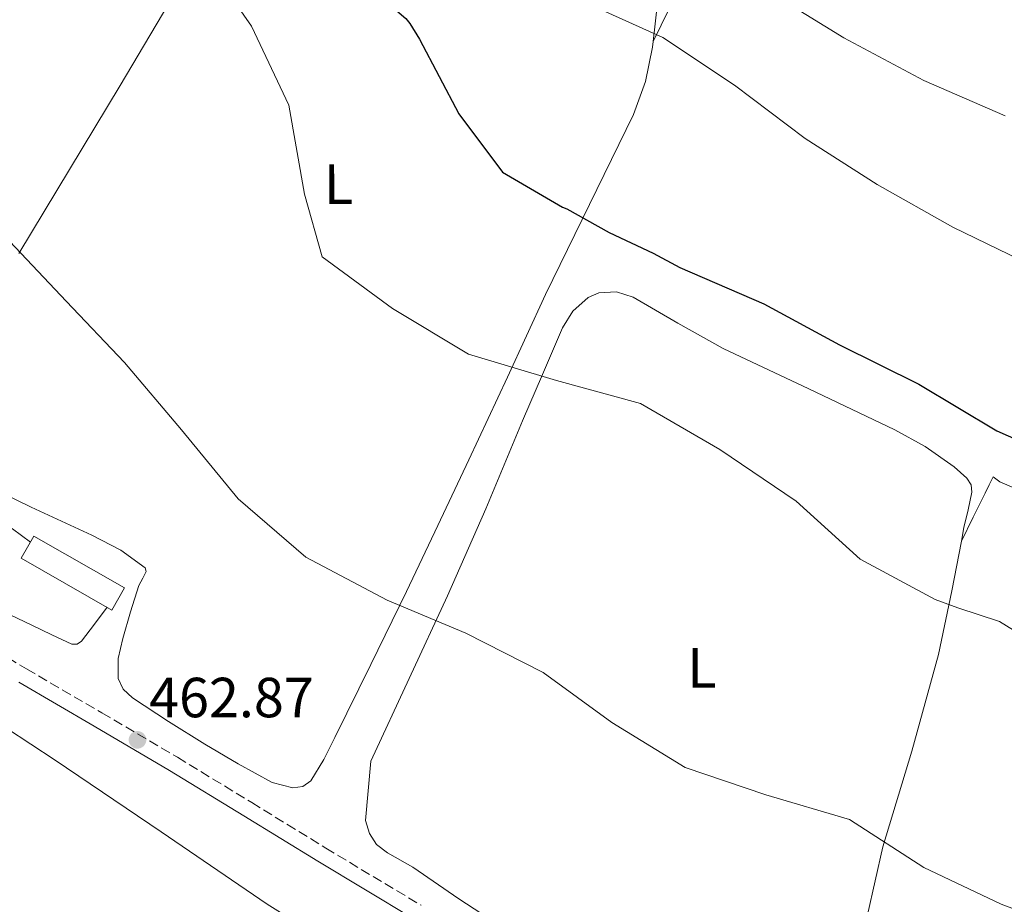
# Model space of a CAD drawing. Units: metres. Extents: x 583290 to 586721, y 4752071 to 4754426.
# Drawn here: x 583911 to 584085, y 4753082 to 4753239 of the extents above; entities that cross this region are included whole.
import ezdxf
from ezdxf.enums import TextEntityAlignment as Align

# ---------------------------------------------------------------- set-up
doc = ezdxf.new("R2010")
doc.units = ezdxf.units.M
doc.header["$MEASUREMENT"] = 0
doc.linetypes.add('DGN Style 3', pattern=[2.435890702152634, 1.739921930109024, -0.6959687720436097])
for name, color, linetype, lineweight in [('Camino', 7, 'DGN Style 3', 0), ('Cota de punto acotado terreno', 7, 'Continuous', 0), ('Curva de nivel directora', 30, 'Continuous', 30), ('Curva de nivel intermedia', 30, 'Continuous', 0), ('Estanque', 4, 'Continuous', 0), ('Etiqueta de uso rústico', 92, 'Continuous', 0), ('Invernadero', 7, 'Continuous', 0), ('Línea de cambio de uso (parcela vista)', 92, 'Continuous', 0), ('Margen derecho', 7, 'Continuous', 0), ('Punto acotado terreno (símbolo)', 7, 'Continuous', 0)]:
    doc.layers.add(name, color=color, linetype=linetype, lineweight=lineweight)
doc.styles.add('Style-Arial', font='arial.ttf')

# ---------------------------------------------------------------- blocks, each defined once
blk = doc.blocks.new('5PATER')
at = {"layer": 'Estanque', "linetype": 'Continuous', "lineweight": 0}
h = blk.add_hatch(color=51, dxfattribs=at)
edge = h.paths.add_edge_path()
edge.add_ellipse((0, 0), major_axis=(-0.1095731443231308, -0.1110710700762829), ratio=0.9994222409660317, start_angle=0, end_angle=360)

msp = doc.modelspace()

# ---------------------------------------------------------------- linework, layer by layer
at = {"layer": 'Camino', "color": 7, "linetype": 'DGN Style 3', "lineweight": 0}
msp.add_polyline3d([(583898.4600000007, 4753131.970000003, 462.4999999999999), (583912.2199999982, 4753123.7, 462.449999999997), (583925.569999999, 4753115.890000001, 462.5899999999965), (583938.9299999987, 4753108.040000003, 462.7700000000042), (583952.1099999995, 4753100.01, 462.9299999999931), (583965.2199999989, 4753091.949999999, 463.0899999999966), (583982.0799999988, 4753081.830000001, 463.100000000006)], dxfattribs=at)
at = {"layer": 'Curva de nivel directora', "color": 30, "linetype": 'Continuous', "lineweight": 30, "elevation": 475, "flags": 128}
for points in [[(583910.7000000007, 4753309.32), (583922.6199999986, 4753299.01), (583933.0700000003, 4753287.619999999), (583942.0499999991, 4753275.529999999), (583945.4100000006, 4753271.500000001), (583946.1900000008, 4753270.42), (583957.0400000003, 4753258.440000001), (583967.9799999993, 4753248.720000001), (583979.41, 4753238.900000001), (583980.0999999985, 4753238.01), (583981.7799999993, 4753235.26), (583988.7899999989, 4753221.99), (583996.4899999991, 4753211.67), (584007.1299999985, 4753205.49), (584007.9099999986, 4753205.199999999), (584015.4000000008, 4753200.980000001), (584023.1799999994, 4753197.36), (584027.909999999, 4753194.810000001), (584042.7799999998, 4753188.340000002), (584056.1799999997, 4753181.080000003), (584070.259999999, 4753174.119999999)], [(584070.259999999, 4753174.119999999), (584084.05, 4753165.880000004), (584098.6300000001, 4753159.420000001)]]:
    msp.add_lwpolyline(points, dxfattribs=at)
at = {"layer": 'Curva de nivel intermedia', "color": 30, "linetype": 'Continuous', "lineweight": 0, "flags": 128}
for points, elevation in [([(583908.9800000017, 4753373.75), (583911.1100000018, 4753367.359999999), (583915.4400000013, 4753366.329999999), (583916.1299999999, 4753366.779999998), (583917.0100000005, 4753366.779999998), (583917.7500000005, 4753366.430000001), (583918.2900000013, 4753365.75), (583921.1600000013, 4753361.13), (583933.3300000017, 4753350.570000002), (583946.2800000003, 4753341.149999999), (583957.3800000001, 4753330.439999999), (583966.1599999999, 4753317.52), (583973.3100000002, 4753304.350000001), (583972.9700000006, 4753303.509999999), (583971.8000000014, 4753299.570000002), (583981.0700000008, 4753287.730000001), (583992.4500000001, 4753281.600000001), (584007.0700000004, 4753274.84), (584019.3400000016, 4753264.34), (584031.0200000004, 4753253.09), (584043.4900000005, 4753243.820000002), (584056.9400000017, 4753235.48), (584071.1200000017, 4753227.929999999), (584085.5499999998, 4753221.659999999)], 485), ([(583909.0100000007, 4753339.08), (583923.24, 4753334.130000001), (583936.8800000013, 4753326.63), (583947.8700000016, 4753316.17), (583954.8299999997, 4753301.770000001), (583957.3700000012, 4753286.079999999), (583967.1900000003, 4753273.949999999), (583972.5599999992, 4753268.689999999), (583984.6800000007, 4753259.220000002), (583997.2900000014, 4753249.599999999), (584010.5900000008, 4753241.949999998), (584024.8700000015, 4753235.529999998), (584037.5800000007, 4753227.089999998), (584050.1, 4753217.67), (584062.8499999995, 4753209.52), (584076.2500000015, 4753201.92), (584090.2400000015, 4753195.159999999)], 480.0000000000001), ([(583903.4000000005, 4753272.720000001), (583918.7600000006, 4753268.869999998), (583931.8099999996, 4753260.819999999), (583943.0500000003, 4753250.459999999), (583952.0700000015, 4753237.539999999), (583958.6400000007, 4753223.53), (583961.4300000002, 4753207.79), (583964.5500000005, 4753196.679999999), (583977.0099999994, 4753187.55), (583990.4600000008, 4753179.460000001), (584006.0600000002, 4753174.759999998), (584020.9300000007, 4753170.71), (584035.0200000014, 4753162.560000001), (584048.5100000006, 4753153.390000001), (584059.8499999997, 4753143.130000001), (584073.1, 4753136.019999998), (584077.1400000011, 4753134.5), (584084.5199999994, 4753132.100000001), (584086.9800000003, 4753130.529999998)], 470), ([(583908.2300000007, 4753200.449999999), (583919.220000001, 4753188.86), (583929.5800000011, 4753177.960000001), (583939.6399999994, 4753166.07), (583949.7000000001, 4753153.84), (583961.6700000016, 4753143.48), (583976.0500000005, 4753135.88), (583989.9900000015, 4753130.05), (584003.6799999997, 4753123.09), (584015.8900000004, 4753114.209999999), (584028.85, 4753106.21), (584043.1300000006, 4753101.42), (584057.9400000009, 4753097.019999999), (584071.0999999995, 4753088.529999999), (584084.8300000001, 4753082.01), (584100.2500000006, 4753076.24)], 465.0000000000001)]:
    msp.add_lwpolyline(points, dxfattribs=dict(at, elevation=elevation))
at = {"layer": 'Invernadero', "color": 7, "linetype": 'Continuous', "lineweight": 0, "extrusion": (-0.0231088683335841, -0.04030850483162995, 0.9989200191419629), "elevation": -204621.2513485485, "flags": 128}
msp.add_lwpolyline([(-1857448.17037767, 4409230.283831174), (-1857448.164013163, 4409225.764090087), (-1857466.641485933, 4409225.764090087), (-1857466.642876817, 4409230.275165115), (-1857448.17037767, 4409230.283831174)], close=True, dxfattribs=at)
msp.add_lwpolyline([(-1857448.164013163, 4409225.764090087), (-1857466.641485933, 4409225.764090087), (-1857466.642876817, 4409230.275165115), (-1857448.17037767, 4409230.283831174), (-1857448.164013163, 4409225.764090087)], dxfattribs=at)
at = {"layer": 'Línea de cambio de uso (parcela vista)', "color": 92, "linetype": 'Continuous', "lineweight": 0}
for points in [[(584023.2004000006, 4753234.84, 479.5099999999948), (584030.2699999996, 4753249.34, 484.2200000000012), (584037.3499999996, 4753263.84, 488.9199999999983), (584040.7199999997, 4753271.51, 491.7700000000041), (584056.9299999997, 4753311.42, 499.570000000007), (584060.6799999997, 4753317.49, 499.429999999993)], [(583971.0115999999, 4753302.0219, 483.7780000000057), (583971.3099999996, 4753300.890000001, 483.929999999993), (583971.29, 4753298.970000001, 483.8399999999965), (583969.4900000002, 4753293.199999999, 482.1600000000035), (583966.4800000004, 4753287.600000001, 480.2899999999936), (583958.1600000003, 4753275.390000001, 476.6699999999983), (583950.0499999998, 4753263.140000001, 473.3300000000018), (583939.4500000002, 4753245.08, 469.6600000000035), (583928.8099999996, 4753227.02, 467.0800000000018), (583910.8200000003, 4753197.300000001, 464.1000000000058)], [(584023.2004000006, 4753234.84, 480.678700000004), (584023.9299999997, 4753241.619999999, 481.4600000000065)], [(583904.9100000003, 4753156.289999999, 463.0899999999965), (583913.0199999996, 4753152.359999999, 463.2299999999959), (583923.7800000003, 4753147.369999999, 463.3899999999995), (583928.9000000004, 4753144.710000001, 463.4600000000065), (583933.2100000001, 4753141.600000001, 463.5099999999948), (583933.3899999997, 4753140.980000001, 463.3999999999942), (583932.7800000003, 4753139.76, 462.9900000000052), (583932.0800000001, 4753138.470000001, 462.6600000000035), (583930.6500000004, 4753133.800000001, 462.2200000000012), (583929.25, 4753129.100000001, 462.0899999999965), (583928.4199999999, 4753125.550000001, 462.25), (583928.4199999999, 4753121.99, 462.3800000000047), (583929.3499999996, 4753120.09, 462.3800000000047), (583930.9800000004, 4753118.59, 462.3800000000047), (583937.3300000001, 4753114.359999999, 462.7299999999959), (583943.7800000003, 4753110.369999999, 463.0899999999965), (583949.7199999997, 4753106.880000001, 462.8500000000058), (583955.7199999997, 4753103.58, 462.6600000000035), (583959.3499999996, 4753102.609999999, 462.8000000000029), (583961.1699999999, 4753102.869999999, 462.8800000000047), (583962.54, 4753103.869999999, 462.9499999999971), (583964.8499999996, 4753107.66, 463.0800000000018), (583966.79, 4753111.550000001, 463.2299999999959), (583973.2000000002, 4753124.480000001, 464.0800000000018), (583979.5199999996, 4753137.430000001, 465.2200000000012), (583985.0599999996, 4753149.09, 466.3600000000006), (583990.5599999996, 4753160.74, 467.7799999999989), (583997.3600000005, 4753175.390000001, 470.0599999999977), (584004.1399999997, 4753190.029999999, 472.4600000000065), (584011.8899999997, 4753205.960000001, 474.6600000000035), (584019.7000000002, 4753221.869999999, 476.8699999999953), (584021.7999999998, 4753227.76, 478.6499999999942), (584023.0899999999, 4753233.810000001, 480.5599999999977), (584023.2004000006, 4753234.84, 480.678700000004)], [(583997.1100000005, 4753077.560000001, 463.1900000000023), (583988.79, 4753082.960000001, 463.070000000007), (583980.6200000001, 4753088.600000001, 462.8999999999942), (583976.1299999999, 4753091.109999999, 463.0800000000018), (583974.1699999999, 4753092.58, 463.179999999993), (583972.9299999997, 4753094.560000001, 463.1900000000023), (583972.2199999997, 4753096.83, 463.1100000000006), (583973.1900000004, 4753107.34, 463.6100000000006), (583979.9800000004, 4753121.980000001, 464.5399999999936), (583986.7800000003, 4753136.619999999, 465.4600000000065), (583993.54, 4753152.08, 466.9900000000052), (584000.0700000003, 4753167.609999999, 469.0099999999948), (584003.6100000005, 4753175.869999999, 470.4100000000035), (584007.1399999997, 4753184.100000001, 471.570000000007), (584008.9800000004, 4753187.08, 471.6900000000023), (584011.6799999997, 4753189.51, 471.7100000000065), (584013.5700000003, 4753190.34, 471.7100000000065), (584016.7000000002, 4753190.460000001, 471.7100000000065), (584019.6299999999, 4753189.52, 471.7100000000065), (584027.5599999996, 4753184.960000001, 471.7100000000065), (584035.5599999996, 4753180.460000001, 471.7100000000065), (584050.75, 4753173.279999999, 471.6199999999953), (584065.9800000004, 4753166.029999999, 471.570000000007), (584071.3399999999, 4753163.08, 471.8000000000029), (584076.5, 4753159.52, 472.1300000000047), (584078.75, 4753157.480000001, 472.2299999999959), (584079.4800000004, 4753156.279999999, 472.2700000000041), (584079.6299999999, 4753154.980000001, 472.2799999999989), (584078.9600000001, 4753151.850000001, 472.1399999999995), (584078.2300000004, 4753148.730000001, 471.8500000000058), (584077.7600999996, 4753146.310000001, 471.5871000000043)], [(583926.4900000002, 4753134.609999999, 462.1100000000006), (583924.2199999997, 4753131.619999999, 462.6399999999995), (583921.9500000002, 4753128.630000001, 463.1699999999983), (583921.1699999999, 4753128.07, 463.2100000000065), (583920.25, 4753128.060000001, 463.1699999999983), (583916.7000000002, 4753129.75, 463.1100000000006), (583913.1399999997, 4753131.449999999, 463.0299999999989), (583902.9100000003, 4753136.26, 462.4700000000012), (583884.7100000001, 4753147.310000001, 462.75), (583884.5, 4753148.350000001, 462.7899999999936), (583885.2199999997, 4753150.130000001, 462.8500000000058), (583886.4000000004, 4753151.859999999, 462.8899999999995), (583888.8200000003, 4753155.039999999, 462.8099999999977), (583891.79, 4753157.550000001, 462.75), (583893.9500000002, 4753158.130000001, 462.8999999999942), (583896.0499999998, 4753157.560000001, 463.0299999999989), (583901.1699999999, 4753154.16, 463.0299999999989), (583906.29, 4753150.76, 463.0299999999989), (583908.0099999999, 4753149.65, 463.0399999999936), (583909.7000000002, 4753148.49, 463.0299999999989), (583911.2999999998, 4753147.32, 462.9700000000012), (583912.9000000004, 4753146.15, 462.8899999999995)], [(584077.7600999996, 4753146.310000001, 471.9900000000052), (584079.8799999999, 4753150.58, 472.5), (584082, 4753154.84, 473.0099999999948), (584082.7100000001, 4753156.279999999, 473.0200000000041), (584083.4199999999, 4753157.689999999, 473.0099999999948), (584084.5599999996, 4753156.84, 473.2899999999936), (584095.29, 4753152.220000001, 473.5200000000041), (584105.8799999999, 4753147.220000001, 473.7200000000012), (584125.25, 4753136.09, 474.7200000000012), (584144.5599999996, 4753124.850000001, 475.7100000000065), (584152.6600000003, 4753121.33, 475.820000000007), (584156.5300000003, 4753119.460000001, 475.5800000000018), (584159.6299999999, 4753116.92, 475), (584159.9800000004, 4753115.689999999, 474.6699999999983)], [(584077.7600999996, 4753146.310000001, 471.5871000000043), (584076.0499999998, 4753137.5, 470.6300000000047), (584073.7199999997, 4753126.27, 469.2899999999936), (584068.9900000002, 4753109.119999999, 466.679999999993), (584063.8399999999, 4753092.17, 464.179999999993), (584061.1600000003, 4753080.130000001, 463.1000000000058)], [(583899.9900000002, 4753118.859999999, 461.8000000000029), (583917.2599999999, 4753107.539999999, 462), (583936.04, 4753094.810000001, 461.9400000000023), (583954.7999999998, 4753082.039999999, 461.7200000000012), (583968.79, 4753073.300000001, 461.4100000000035)]]:
    msp.add_polyline3d(points, dxfattribs=at)
at = {"layer": 'Margen derecho', "color": 7, "linetype": 'Continuous', "lineweight": 0}
msp.add_polyline3d([(583910.8399999992, 4753121.369999999, 462.449999999997), (583924.1899999998, 4753113.550000003, 462.5899999999965), (583937.5399999984, 4753105.710000001, 462.7700000000042), (583950.6900000002, 4753097.689999999, 462.9299999999931), (583963.8099999984, 4753089.630000002, 463.0899999999966), (583980.6900000008, 4753079.500000002, 463.100000000006)], dxfattribs=at)

# ---------------------------------------------------------------- block references
at = {"layer": 'Punto acotado terreno (símbolo)', "color": 7, "linetype": 'Continuous', "lineweight": 0, "xscale": 10, "yscale": 10, "zscale": 10}
msp.add_blockref('5PATER', (583931.8599999989, 4753111.130000002, 462.8699999999953), dxfattribs=at)

# ---------------------------------------------------------------- texts
at = {"layer": 'Cota de punto acotado terreno', "color": 7, "linetype": 'Continuous', "lineweight": 0, "style": 'Style-Arial'}
msp.add_text('462.87', height=7.000000000000002, dxfattribs=at).set_placement((583933.9200000024, 4753115.130000002, 462.8699999999953))
at = {"layer": 'Etiqueta de uso rústico', "color": 92, "linetype": 'Continuous', "lineweight": 0, "style": 'Style-Arial'}
for p in [(583967.4448421405, 4753209.556203334, 470.8099999999977), (584031.8148421415, 4753123.886203334, 466.5800000000018)]:
    msp.add_text('L', height=7.000000000000002, rotation=0.10759, dxfattribs=at).set_placement(p, align=Align.MIDDLE_CENTER)

doc.saveas('drawing.dxf')
